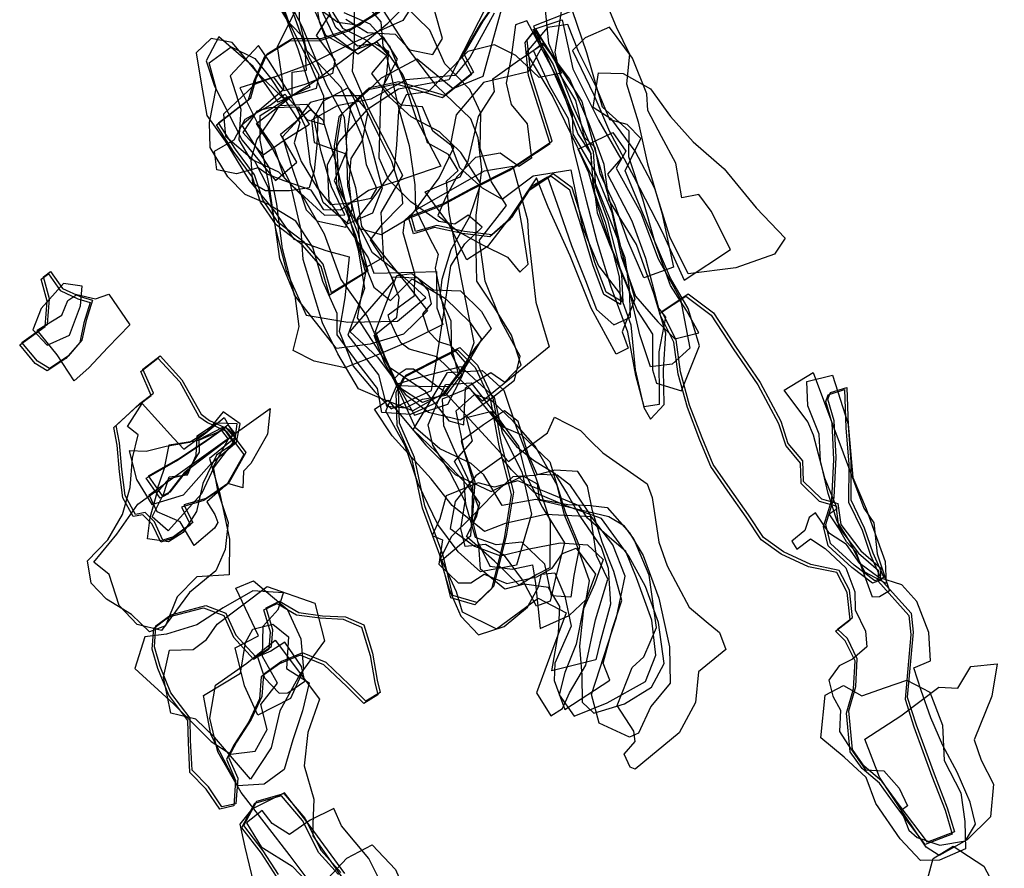
# Model space of a CAD drawing. Extents: x 3665 to 5338, y -8820 to -7415.
# Drawn here: x 4577 to 5013, y -8291 to -7915 of the extents above; entities that cross this region are included whole.
import ezdxf

# ---------------------------------------------------------------- set-up
doc = ezdxf.new("R2010")
doc.units = 0

msp = doc.modelspace()

# ---------------------------------------------------------------- linework, layer by layer
at = {"layer": 'E50LXLIFT', "color": 13}
for points in [[(4727.188, -8007.242, 303), (4736.793, -8009.875, 303), (4749.492, -8002.345, 303), (4762.505, -7984.737, 303), (4768.929, -7971.236, 303), (4759.69, -7964.066, 303), (4755.085, -7953.252, 303), (4745.644, -7952.467, 303), (4737.714, -7944.11, 303), (4744.04, -7932.103, 303), (4737.774, -7922.298, 303), (4726.376, -7929.96, 303), (4715.928, -7922.044, 303), (4709.563, -7908.702, 303), (4704.135, -7892.042, 303), (4694.819, -7885.804, 303), (4684.509, -7875.708, 303), (4679.568, -7880.564, 303), (4689.781, -7894.671, 303), (4701.64, -7917.514, 303), (4712.719, -7943.887, 303), (4720.312, -7957.853, 303), (4721.495, -7972.62, 303), (4715.898, -7986.056, 303)], [(4721.106, -8006.647, 281), (4723.877, -7998.791, 281), (4722.591, -7986.825, 281), (4723.478, -7976.215, 281), (4728.535, -7968.223, 281), (4730.832, -7956.266, 281), (4727.438, -7948.426, 281), (4716.373, -7948.41, 281), (4705.345, -7951.292, 281), (4698.296, -7960.725, 281), (4693.033, -7966.483, 281), (4696.809, -7978.597, 281), (4700.677, -7990.538, 281), (4703.554, -7998.86, 281), (4708.227, -8003.824, 281)], [(4675.462, -7964.655, 303), (4684.489, -7974.497, 303), (4693.274, -7968.33, 303), (4704.952, -7960.898, 303), (4700.288, -7953.408, 303), (4687.286, -7953.724, 303), (4681.718, -7955.216, 303)], [(4691.792, -7952.651, 239), (4703.706, -7952.131, 239), (4708.76, -7958.023, 239), (4708.22, -7970.274, 239), (4707.058, -7981.673, 239), (4704.808, -7989.187, 239), (4696.172, -7990.474, 239), (4685.479, -7990.43, 239), (4679.949, -7987.17, 239), (4679.094, -7976.587, 239), (4681.66, -7967.864, 239), (4688.176, -7958.439, 239)], [(4740.257, -8047.194, 228.121), (4739.932, -8045.406, 228.119), (4751.558, -8036.898, 228.114), (4751.758, -8027.262, 228.102), (4746.589, -8009.131, 228.077), (4747.21, -8003.487, 228.07), (4752.445, -7998.737, 228.067), (4782.601, -7981.652, 228.062), (4795.091, -7979.625, 228.066), (4801.582, -8003.404, 228.099), (4802.095, -8011.544, 228.109), (4805.375, -8039.897, 228.146), (4811.197, -8059.659, 228.173), (4781.664, -8083.766, 228.188), (4761.481, -8064.026, 228.153), (4749.214, -8060.62, 228.142), (4745.585, -8058.004, 228.137), (4743.413, -8053.964, 228.131)], [(4774.767, -8067.444, 301), (4766.872, -8077.329, 301), (4753.627, -8077.169, 301), (4743.919, -8076.91, 301), (4738.2, -8066.809, 301), (4733.745, -8054.571, 301), (4743.685, -8046.564, 301), (4744.818, -8037.741, 301), (4741.415, -8028.553, 301), (4752.846, -8029.07, 301), (4757.644, -8034.82, 301), (4758.925, -8040.546, 301), (4755.112, -8045.006, 301), (4757.663, -8052.745, 301), (4762.083, -8057.243, 301), (4767.367, -8058.915, 301)], [(4743.751, -8027.985, 310), (4750.304, -8027.141, 310), (4759.91, -8034.397, 310), (4772, -8034.749, 310), (4781.171, -8043.95, 310), (4785.568, -8051.51, 310), (4778.326, -8060.237, 310), (4771.404, -8070.903, 310), (4764.671, -8080.781, 310), (4755.051, -8084.284, 310), (4744.662, -8077.596, 310), (4738.599, -8064.295, 310), (4734.193, -8052.833, 310), (4737.143, -8045.373, 310)]]:
    msp.add_polyline3d(points, close=True, dxfattribs=at)
for points in [[(4697.005, -7909.643, 281), (4704.727, -7931.258, 281), (4709.122, -7939.133, 281), (4707.983, -7945.05, 281), (4693.433, -7949.505, 281), (4682.036, -7938.242, 281), (4670.748, -7924.732, 281), (4661.469, -7922.99, 281), (4654.861, -7929.287, 281), (4657.212, -7943.625, 281), (4659.507, -7957.136, 281), (4667.617, -7968.5, 281), (4678.275, -7985.933, 281), (4689.562, -7999.443, 281), (4698.006, -8011.867, 281), (4712.215, -8016.979, 281), (4722.653, -8019.724, 281), (4720.616, -8037.885, 281), (4718.111, -8052.701, 281), (4724.306, -8068.16, 281), (4734.031, -8079.658, 281), (4741.261, -8087.107, 281), (4759.036, -8079.02, 281), (4762.592, -8057.267, 281), (4767.652, -8023.807, 281), (4773.83, -8013.92, 281), (4781.545, -8006.607, 281), (4775.368, -8001.213, 281), (4769.431, -8005.29, 281), (4762.268, -8004.077, 281), (4749.896, -7995.361, 281), (4739.967, -7985.529, 281), (4735.848, -7975.937, 281), (4736.265, -7960.031, 281), (4736.597, -7948.954, 281), (4739.252, -7938.69, 281), (4740.214, -7928.783, 281), (4733.691, -7925.157, 281), (4726.328, -7926.364, 281), (4716.653, -7918.082, 281), (4707.227, -7896.507, 281)], [(4794.725, -7896.327, 365), (4780.838, -7916.326, 365), (4772.447, -7930.732, 365), (4776.753, -7938.929, 365), (4763.886, -7949.203, 365), (4743.532, -7943.127, 365), (4730.278, -7945.919, 365), (4717.998, -7957.729, 365), (4715.935, -7970.632, 365), (4717.071, -7989.048, 365), (4725.474, -8010.191, 365), (4729.825, -8026.888, 365), (4713.811, -8036.753, 365), (4710.117, -8024.056, 365), (4701.809, -8014.44, 365), (4690.186, -8005.523, 365), (4683.324, -7995.496, 365), (4679.707, -7984.383, 365), (4671.288, -7972.989, 365), (4663.733, -7961.285, 365), (4677.979, -7950.211, 365), (4680.45, -7941.711, 365), (4685.245, -7930.728, 365), (4696.398, -7923.909, 365), (4709.228, -7923.947, 365), (4722.476, -7919.519, 365), (4736.14, -7911.063, 365)], [(4706.275, -7896.889, 260), (4709.24, -7915.462, 260), (4716.496, -7934.373, 260), (4724.995, -7950.075, 260), (4732.41, -7970.835, 260), (4737.154, -7989.301, 260), (4732.955, -8000.366, 260), (4721.967, -8005.177, 260), (4711.09, -7995.595, 260), (4705.488, -7978.635, 260), (4703.364, -7962.392, 260), (4696.456, -7947.813, 260), (4686.809, -7932.628, 260), (4682.399, -7926.043, 260), (4669.837, -7939.55, 260), (4674.65, -7954.251, 260), (4673.718, -7967.827, 260), (4678.624, -7976.123, 260), (4691.31, -7982.079, 260), (4702.052, -7992.962, 260), (4711.493, -8009.5, 260), (4718.86, -8029.749, 260), (4730.52, -8046.183, 260), (4741.672, -8072.167, 260), (4751.56, -8089.905, 260), (4766.384, -8085.111, 260), (4772.619, -8072.656, 260), (4777.98, -8057.677, 260), (4772.22, -8028.925, 260), (4766.918, -8000.055, 260), (4765.688, -7986.213, 260), (4770.868, -7981.526, 260), (4766.603, -7974.397, 260), (4757.271, -7969.14, 260), (4752.917, -7954.32, 260), (4746.439, -7938.988, 260), (4737.595, -7926.38, 260), (4736.796, -7915.498, 260), (4725.198, -7901.968, 260)], [(4711.958, -7905.974, 271), (4719.692, -7918.393, 271), (4730.008, -7923.606, 271), (4739.02, -7930.311, 271), (4741.375, -7940.121, 271), (4744.521, -7953.705, 271), (4749.186, -7970.423, 271), (4751.731, -7987.814, 271), (4751.948, -7998.419, 271), (4758.299, -8011.627, 271), (4762.05, -8018.574, 271), (4760.643, -8024.707, 271), (4764.993, -8046.221, 271), (4767.258, -8057.401, 271), (4770.888, -8071.502, 271), (4761.173, -8084.443, 271), (4749.845, -8089.643, 271), (4737.093, -8088.704, 271), (4735.17, -8078.144, 271), (4726.539, -8067.031, 271), (4717.351, -8054.257, 271), (4717.329, -8044.814, 271), (4710.939, -8030.656, 271), (4706.481, -8015.418, 271), (4698.909, -8003.969, 271), (4686.866, -7996.534, 271), (4676.434, -7992.058, 271), (4668.792, -7984.247, 271), (4660.961, -7971.246, 271), (4660.68, -7960.253, 271), (4663.693, -7945.123, 271), (4660.516, -7933.736, 271), (4670.254, -7926.65, 271), (4680.835, -7931.778, 271), (4687.915, -7940.759, 271), (4700.698, -7960.266, 271), (4698.161, -7969.179, 271), (4701.382, -7977.489, 271), (4708.405, -7989.23, 271), (4714.295, -7996.577, 271), (4721.565, -7995.96, 271), (4732.306, -7993.688, 271), (4734.793, -7989.487, 271), (4730.336, -7979.031, 271), (4728.406, -7966.52, 271), (4723.265, -7954.823, 271), (4719.067, -7944.723, 271), (4711.205, -7936.311, 271), (4703.9, -7928.364, 271), (4700.612, -7914.884, 271), (4700.323, -7899.547, 271)], [(4808.976, -7906.027, 323), (4811.004, -7924.963, 323), (4816.724, -7938.262, 323), (4806.815, -7940.306, 323), (4796.428, -7930.424, 323), (4786.98, -7925.829, 323), (4775.237, -7928.78, 323), (4764.988, -7939.11, 323), (4757.558, -7946.615, 323), (4747.833, -7947.872, 323), (4744.455, -7955.125, 323), (4743.532, -7970.031, 323), (4742.587, -7980.608, 323), (4734.038, -7992.518, 323), (4726.121, -8002.769, 323), (4727.863, -8019.09, 323), (4733.47, -8033.125, 323), (4740.887, -8039.099, 323), (4750.32, -8029.583, 323), (4751.159, -8029.838, 323), (4765.278, -8038.29, 323), (4776.079, -8048.737, 323), (4781.252, -8056.246, 323), (4774.333, -8068.156, 323), (4773.881, -8067.836, 323), (4764.361, -8080.348, 323), (4750.829, -8087.976, 323), (4737.043, -8082.648, 323), (4726.68, -8078.288, 323), (4717.602, -8062.777, 323), (4710.836, -8048.94, 323), (4705.899, -8033.003, 323), (4702.18, -8020.954, 323), (4701.383, -8007.851, 323), (4696.487, -7986.779, 323), (4688.596, -7971.702, 323), (4681.536, -7960.578, 323), (4697.398, -7948.419, 323), (4697.343, -7937.814, 323), (4703.732, -7937.045, 323), (4702.841, -7922.925, 323), (4695.944, -7916.027, 323), (4691.142, -7902.055, 323)], [(4720.211, -7911.399, 312), (4731.804, -7916.455, 312), (4740.457, -7926.14, 312), (4746.95, -7942.277, 312), (4752.486, -7958.892, 312), (4763.283, -7979.617, 312), (4744.264, -7986.028, 312), (4731.114, -7990.354, 312), (4718.722, -7999.016, 312), (4711.375, -7998.916, 312), (4705.712, -7990.211, 312), (4693.84, -7986.118, 312), (4686.277, -7983.026, 312), (4682.242, -7980.307, 312), (4672.636, -7982.931, 312), (4663.979, -7981.175, 312), (4662.969, -7972.896, 312), (4671.628, -7967.918, 312), (4676.557, -7958.697, 312), (4687.557, -7952.456, 312), (4694.123, -7947.585, 312), (4704.137, -7958.997, 312), (4711.54, -7961.12, 312), (4711.336, -7948.564, 312), (4705.119, -7933.855, 312), (4696.869, -7917.689, 312), (4689.576, -7905.389, 312)], [(4753.608, -7903.56, 355), (4746.436, -7915.021, 355), (4724.899, -7924.629, 355), (4704.718, -7934.418, 355), (4680.975, -7943.168, 355), (4666.963, -7956.539, 355), (4667.81, -7966.184, 355), (4680.696, -7977.246, 355), (4686.5, -7988.743, 355), (4689.926, -8007.261, 355), (4694.671, -8025.766, 355), (4703.507, -8045.57, 355), (4722.033, -8048.667, 355), (4744.026, -8048.338, 355), (4756.587, -8037.847, 355), (4747.045, -8028.986, 355), (4732.893, -8018.006, 355), (4725.475, -8003.095, 355), (4721.942, -7988.201, 355), (4721.432, -7967.563, 355), (4723.338, -7953.268, 355), (4736.914, -7940.341, 355), (4752.766, -7931.982, 355), (4768.643, -7945.073, 355), (4782.042, -7939.585, 355), (4786.717, -7922.398, 355), (4792.122, -7902.549, 355)], [(4783.153, -7909.208, 345), (4766.73, -7941.327, 345), (4744.463, -7945.389, 345), (4730.272, -7954.726, 345), (4718.311, -7968.536, 345), (4712.814, -7978.967, 345), (4713.567, -7994.717, 345), (4725.019, -8011.167, 345), (4730.97, -8020.21, 345), (4733.558, -8026.935, 345), (4751.766, -8026.545, 345), (4761.293, -8026.255, 345), (4761.499, -8042.301, 345), (4764.171, -8049.73, 345), (4749.11, -8057.305, 345), (4735.587, -8062.971, 345), (4720.639, -8068.93, 345), (4707.068, -8065.985, 345), (4697.775, -8061.285, 345), (4700.426, -8050.559, 345), (4698.714, -8037.054, 345), (4691.849, -8020.591, 345), (4689.945, -8006.681, 345), (4687.356, -7988.901, 345), (4683.147, -7968.056, 345), (4683.127, -7957.125, 345), (4706.605, -7942.314, 345), (4722.406, -7930.577, 345), (4739.678, -7916.106, 345), (4750.466, -7905.137, 345)], [(4704.3, -7906.125, 337), (4717.632, -7915.654, 337), (4727.22, -7917.045, 337), (4740.694, -7906.601, 337)], [(4693.146, -7910.262, 293), (4699.836, -7927.594, 293), (4705.213, -7944.478, 293), (4691.077, -7951.209, 293), (4680.09, -7935.304, 293), (4664.779, -7922.265, 293), (4659.293, -7932.87, 293), (4662.954, -7944.033, 293), (4675.235, -7968.046, 293), (4690.001, -7985.963, 293), (4699.457, -7977.776, 293), (4692.222, -7965.323, 293), (4705.423, -7954.369, 293), (4710.94, -7959.028, 293), (4716.758, -7977.988, 293), (4721.783, -7999.718, 293), (4726.527, -8016.632, 293), (4729.407, -8033.832, 293), (4722.039, -8054.453, 293), (4735.525, -8072.116, 293), (4739.167, -8085.914, 293), (4747.716, -8086.695, 293), (4755.138, -8082.849, 293), (4765.515, -8081.08, 293), (4772.518, -8072.084, 293), (4768.156, -8063.076, 293), (4767.736, -8048.318, 293), (4762.948, -8037.552, 293), (4763.812, -8029.706, 293), (4767.736, -8016.543, 293), (4775.92, -8002.198, 293), (4780.962, -7987.444, 293), (4772.121, -7973.556, 293), (4762.579, -7964.336, 293), (4750.015, -7957.676, 293), (4740.47, -7948.895, 293), (4732.623, -7938.422, 293), (4739.657, -7930.059, 293), (4735.077, -7924.598, 293), (4724.193, -7928.49, 293), (4712.299, -7921.554, 293), (4706.525, -7908.566, 293)], [(4713.84, -7912.373, 249), (4708.043, -7921.698, 249), (4716.173, -7932.538, 249), (4715.167, -7938.427, 249), (4702.993, -7943.276, 249), (4693.577, -7946.083, 249), (4689.181, -7940.142, 249), (4674.21, -7944.761, 249), (4682.775, -7961.957, 249), (4689.487, -7971.768, 249), (4693.785, -7984.677, 249), (4697.528, -7988.257, 249), (4711.628, -8001.247, 249), (4720.71, -8001.095, 249), (4714.701, -7988.685, 249), (4710.226, -7973.169, 249), (4706.926, -7958.207, 249), (4711.269, -7950.615, 249), (4721.954, -7944.789, 249), (4730.109, -7954.626, 249), (4735.11, -7964.936, 249), (4741.313, -7977.312, 249), (4745.987, -7991.914, 249), (4746.276, -7996.298, 249), (4736.799, -8005.828, 249), (4731.883, -8012.201, 249), (4737.268, -8020.367, 249), (4730.203, -8024.28, 249), (4726.151, -8046.762, 249), (4740.194, -8068.552, 249), (4755.929, -8079.019, 249), (4766.701, -8092.393, 249), (4773.482, -8094.162, 249), (4774.169, -8077.782, 249), (4785.318, -8070.956, 249), (4791.519, -8075.343, 249), (4798.748, -8067.805, 249), (4794.505, -8054.526, 249), (4787.121, -8042.476, 249), (4779.156, -8030.528, 249), (4778.857, -8016.958, 249), (4778.923, -8001.366, 249), (4781.395, -7981.039, 249), (4779.779, -7967.02, 249), (4776.455, -7958.534, 249), (4761.099, -7943.846, 249), (4748.692, -7927.522, 249), (4737.82, -7910.61, 249)], [(4786.927, -7911.652, 337), (4776.124, -7931.447, 337), (4769.4, -7939.374, 337), (4747.903, -7941.318, 337), (4732.209, -7949.902, 337), (4717.214, -7952.874, 337), (4705.912, -7959.134, 337), (4707.045, -7969.06, 337), (4720.798, -7973.939, 337), (4725.404, -7988.941, 337), (4728.059, -8006.338, 337), (4736.328, -8017.266, 337), (4748.263, -8032.044, 337), (4757.365, -8043.67, 337), (4746.739, -8053.999, 337), (4731.828, -8058.431, 337), (4716.937, -8060.35, 337), (4698.404, -8036.795, 337), (4693.038, -8016.265, 337), (4690.577, -7996.447, 337), (4687.34, -7980.341, 337), (4675.012, -7961.288, 337), (4693.627, -7945.37, 337), (4690.837, -7926.443, 337), (4699.366, -7909.495, 337)], [(4724.755, -7909.491, 239), (4724.787, -7924.916, 239), (4723.891, -7937.427, 239), (4731.015, -7953.777, 239), (4746.166, -7983.537, 239), (4736.702, -8000.114, 239), (4737.83, -8021.376, 239), (4742.311, -8030.514, 239), (4722.953, -8052.775, 239), (4735.122, -8064.254, 239), (4747.347, -8080.588, 239), (4757.736, -8088.577, 239), (4771.865, -8091.992, 239), (4784.988, -8082.976, 239), (4795.907, -8074.37, 239), (4798.323, -8063.798, 239), (4790.146, -8048.54, 239), (4782.853, -8030.463, 239), (4780.414, -8012.331, 239), (4792.272, -7996.948, 239), (4785.663, -7986.532, 239), (4780.628, -7971.705, 239), (4780.952, -7956.021, 239), (4776.121, -7945.506, 239), (4765.006, -7934.13, 239), (4758.284, -7919.227, 239), (4746.483, -7907.806, 239)], [(4721.08, -7914.456, 323), (4730.654, -7920.262, 323), (4742.951, -7921.033, 323), (4749.533, -7927.944, 323), (4759.623, -7930.004, 323), (4763.981, -7922.903, 323), (4760.559, -7910.962, 323)]]:
    msp.add_polyline3d(points, dxfattribs=at)
at = {"layer": 'E50LXLIFT', "color": 1}
for points in [[(4795.725, -7895.327, 375), (4781.838, -7915.326, 375), (4773.447, -7929.732, 375), (4777.753, -7937.929, 375), (4764.886, -7948.203, 375), (4744.532, -7942.127, 375), (4731.278, -7944.919, 375), (4718.998, -7956.729, 375), (4716.935, -7969.632, 375), (4718.071, -7988.048, 375), (4726.474, -8009.191, 375), (4730.825, -8025.888, 375), (4714.811, -8035.753, 375), (4711.117, -8023.056, 375), (4702.809, -8013.44, 375), (4691.186, -8004.523, 375), (4684.324, -7994.496, 375), (4680.707, -7983.383, 375), (4672.288, -7971.989, 375), (4664.733, -7960.285, 375), (4678.979, -7949.211, 375), (4681.45, -7940.711, 375), (4686.245, -7929.728, 375), (4697.398, -7922.909, 375), (4710.228, -7922.947, 375), (4723.476, -7918.519, 375), (4737.14, -7910.063, 375)], [(4691.296, -8293.511, 356), (4684.544, -8283.093, 356), (4675.896, -8271.893, 356), (4681.641, -8261.059, 356), (4693.572, -8257.67, 356), (4702.888, -8268.592, 356), (4710.185, -8282.983, 356), (4718.874, -8292.619, 356)]]:
    msp.add_polyline3d(points, dxfattribs=at)
at = {"layer": 'E50LXLIFT', "color": 27}
for points in [[(4833.07, -7898.796, 279), (4840.889, -7917.849, 279), (4846.88, -7929.879, 279), (4845.529, -7942.993, 279), (4850.732, -7959.928, 279), (4854.854, -7978.512, 279), (4861.116, -8000.207, 279), (4866.353, -8024.378, 279), (4853.202, -8029.121, 279), (4846.164, -8012.646, 279), (4840.447, -7996.95, 279), (4833.893, -7982.943, 279), (4831.548, -7971.31, 279), (4826.847, -7966.908, 279), (4823.004, -7950.506, 279), (4816.056, -7938.951, 279), (4813.874, -7929.043, 279), (4816.875, -7909.967, 279)], [(4720.691, -8293.189, 323), (4705.312, -8272.19, 323), (4693.93, -8257.389, 323), (4679.457, -8264.621, 323), (4674.157, -8271.327, 323), (4676.407, -8281.519, 323), (4680.222, -8297.408, 323)], [(4717.874, -8293.619, 346), (4709.185, -8283.983, 346), (4701.888, -8269.592, 346), (4692.572, -8258.67, 346), (4680.641, -8262.059, 346), (4674.896, -8272.893, 346), (4683.544, -8284.093, 346), (4690.296, -8294.511, 346)], [(4742.441, -8308.571, 250), (4731.339, -8286.466, 250), (4719.148, -8272.062, 250), (4715.785, -8264.262, 250), (4705.263, -8269.42, 250), (4696.194, -8275.802, 250), (4688.481, -8271.001, 250), (4684.067, -8265.183, 250), (4677.08, -8270.681, 250), (4683.611, -8281.282, 250), (4697.37, -8289.818, 250), (4707.962, -8301.027, 250)]]:
    msp.add_polyline3d(points, dxfattribs=at)
for points in [[(4877.624, -8053.396, 289), (4872.126, -8043.59, 289), (4864.934, -8032.525, 289), (4858.167, -8013.611, 289), (4852.668, -7994.196, 289), (4846.515, -7975.375, 289), (4846.649, -7964.028, 289), (4834.817, -7953.333, 289), (4827.928, -7929.377, 289), (4821.563, -7910.712, 289), (4804.335, -7917.544, 289), (4812.008, -7935.024, 289), (4821.425, -7956.785, 289), (4821.696, -7965.429, 289), (4831.814, -7982.523, 289), (4839.03, -8000.123, 289), (4843.192, -8019.651, 289), (4849.548, -8037.121, 289), (4859.32, -8048.574, 289), (4866.977, -8056.13, 289)], [(4801.295, -7915.123, 357), (4796.353, -7916.91, 357), (4794.447, -7931.205, 357), (4792.164, -7942.69, 357), (4794.398, -7952.27, 357), (4801.476, -7960.801, 357), (4803.341, -7975.975, 357), (4797.767, -7979.685, 357), (4789.518, -7973.819, 357), (4778.6, -7975.75, 357), (4770.38, -7984.249, 357), (4765.316, -7993.545, 357), (4761.943, -8001.436, 357), (4771.137, -8008.682, 357), (4781.722, -8014.42, 357), (4792.711, -8019.961, 357), (4798.223, -8026.591, 357), (4801.969, -8022.952, 357), (4799.726, -8008.731, 357), (4797.701, -7997.11, 357), (4803.703, -7988.315, 357), (4810.452, -7984.261, 357), (4814.785, -7996.44, 357), (4821.181, -8014.789, 357), (4827.339, -8030.222, 357), (4832.277, -8043.047, 357), (4839.884, -8049.956, 357), (4847.254, -8046.423, 357), (4846.871, -8033.767, 357), (4844.863, -8020.142, 357), (4839.494, -8006.319, 357), (4830.584, -7984.248, 357), (4829.713, -7973.847, 357), (4823.863, -7965.04, 357), (4815.935, -7942.661, 357)], [(4816.975, -7914.725, 321), (4821.724, -7936.339, 321), (4833.069, -7959.097, 321), (4843.023, -7976.248, 321), (4837.143, -7983.052, 321), (4847.914, -8003.841, 321), (4853.896, -8020.316, 321), (4859.621, -8042.52, 321), (4862.765, -8046.517, 321), (4859.839, -8061.804, 321), (4859.975, -8085.276, 321), (4853.374, -8086.2, 321), (4849.623, -8072.327, 321), (4846.125, -8053.164, 321), (4838.609, -8032.815, 321), (4832.455, -8012.99, 321), (4827.736, -7994.83, 321), (4822.159, -7972.084, 321), (4819.736, -7958.542, 321), (4811.557, -7944.111, 321), (4804.34, -7928.323, 321), (4808.922, -7924.642, 321), (4804.096, -7918.942, 321)], [(4869.924, -8079.12, 299), (4877.817, -8059.172, 299), (4872.881, -8042.586, 299), (4865.022, -8029.146, 299), (4854.89, -8005.682, 299), (4844.922, -7981.55, 299), (4851.844, -7967.243, 299), (4845.853, -7961.063, 299), (4838.18, -7958.97, 299), (4831.999, -7944.398, 299), (4824.225, -7928.707, 299), (4819.539, -7916.749, 299), (4810.418, -7918.024, 299), (4801.019, -7929.13, 299), (4812.847, -7948.824, 299), (4823.464, -7970.726, 299), (4830.528, -7984.865, 299), (4832.499, -8000.252, 299), (4838.083, -8014.609, 299), (4850.236, -8043.47, 299), (4856.954, -8054.035, 299), (4856.97, -8069.884, 299), (4858.724, -8075.807, 299)], [(4891.558, -8016.515, 267), (4882.977, -7999.495, 267), (4877.597, -7992.103, 267), (4869.997, -7993.611, 267), (4867.388, -7978.224, 267), (4860.947, -7966.386, 267), (4854.959, -7954.871, 267), (4854.555, -7947.446, 267), (4848.172, -7931.653, 267), (4837.995, -7917.967, 267), (4827.132, -7922.611, 267), (4821.511, -7928.333, 267), (4831.005, -7947.951, 267), (4837.893, -7964.138, 267), (4848.822, -7984.234, 267), (4861.342, -8008.608, 267), (4871.108, -8030.094, 267)], [(4751.05, -8009.564, 366), (4749.075, -8002.598, 366), (4763.634, -7996.982, 366), (4776.23, -7990.19, 366), (4793.522, -7981.461, 366), (4811.61, -7969.517, 366), (4802.039, -7939.39, 366), (4800.524, -7924.755, 366), (4804.254, -7920.03, 366), (4813.039, -7934.435, 366), (4821.045, -7954.449, 366), (4829.688, -7973.992, 366), (4830.719, -7989.751, 366), (4836.019, -8004.325, 366), (4842.252, -8028.603, 366), (4842.869, -8040.838, 366), (4835.473, -8036.457, 366), (4830.534, -8023.257, 366), (4825.447, -8006.01, 366), (4820.404, -7990.152, 366), (4811.965, -7983.915, 366), (4801.32, -7991.126, 366), (4793.578, -8003.302, 366), (4784.882, -8010.93, 366), (4772.644, -8009.471, 366), (4760.396, -8006.814, 366)], [(4808.967, -7924.951, 346), (4825.735, -7950.916, 346), (4830.883, -7970.078, 346), (4838.094, -7995.26, 346), (4843.851, -8019.661, 346), (4849.229, -8038.543, 346), (4843.573, -8053.033, 346), (4846.211, -8060.269, 346), (4840.926, -8062.88, 346), (4829.861, -8042.531, 346), (4820.479, -8019.289, 346), (4810.72, -7997.751, 346), (4805.543, -7984.74, 346), (4794.182, -8001.716, 346), (4783.909, -8015.148, 346), (4774.673, -8021.133, 346), (4766.576, -8004.927, 346), (4756.202, -7990.961, 346), (4771.75, -7984.337, 346), (4775.298, -7977.324, 346), (4779.976, -7957.54, 346), (4787.004, -7946.518, 346), (4786.205, -7940.873, 346), (4797.154, -7933.068, 346)], [(4782.107, -7942.516, 331), (4769.982, -7956.758, 331), (4767.576, -7969.581, 331), (4771.493, -7980.198, 331), (4781.583, -7989.151, 331), (4790.396, -7994.255, 331), (4804.114, -7983.85, 331), (4820.878, -7981.22, 331), (4825.959, -8006.735, 331), (4833.135, -8023.778, 331), (4842.423, -8035.811, 331), (4847.43, -8049.87, 331), (4849.29, -8069.908, 331), (4853.205, -8086.498, 331), (4856.148, -8091.742, 331), (4862.2, -8085.28, 331), (4861.94, -8069.834, 331), (4862.991, -8053.652, 331), (4857.617, -8035.951, 331), (4849.914, -8014.297, 331), (4837.651, -7994.437, 331), (4835.602, -7978.771, 331), (4829.021, -7960.753, 331), (4820.393, -7940.965, 331), (4808.768, -7925.419, 331), (4801.978, -7937.737, 331)], [(4833.02, -7938.181, 259), (4843.998, -7938.403, 259), (4856.095, -7945.339, 259), (4864.994, -7957.578, 259), (4875.117, -7968.807, 259), (4888.841, -7980.773, 259), (4902.956, -7998.021, 259), (4915.822, -8011.492, 259), (4911.095, -8018.576, 259), (4894.008, -8024.599, 259), (4872.762, -8027.347, 259), (4864.763, -8010.84, 259), (4858.004, -7989.488, 259), (4849.39, -7972.887, 259), (4839.064, -7958.858, 259), (4830.682, -7953.557, 259)], [(4845.159, -7972.892, 309), (4840.872, -7980.453, 309), (4851.877, -8000.267, 309), (4859.586, -8020.626, 309), (4869.391, -8038.487, 309), (4873.596, -8060.302, 309), (4865.8, -8067.368, 309), (4856.183, -8068.48, 309), (4851.452, -8054.322, 309), (4846.792, -8034.574, 309), (4838.849, -8015.688, 309), (4833.867, -8000.735, 309), (4828.85, -7982.441, 309), (4824.023, -7972.044, 309), (4839.438, -7964.555, 309)], [(4721.634, -8286.329, 240), (4732.762, -8280.399, 240), (4743.056, -8291.394, 240), (4750.472, -8308.294, 240), (4764.563, -8321.963, 240), (4782.957, -8348.707, 240), (4795.344, -8364.815, 240), (4806.366, -8380.393, 240), (4818.789, -8402.675, 240), (4816.427, -8415.71, 240), (4798.749, -8420.863, 240), (4792.536, -8403.523, 240), (4775.239, -8375, 240), (4751.69, -8344.613, 240), (4726.89, -8319.38, 240), (4706.745, -8302.18, 240)]]:
    msp.add_polyline3d(points, close=True, dxfattribs=at)
at = {"layer": 'E50LXLIFT', "color": 1}
for points in [[(4752.05, -8008.564, 376), (4750.075, -8001.598, 376), (4764.634, -7995.982, 376), (4777.23, -7989.19, 376), (4794.522, -7980.461, 376), (4812.61, -7968.517, 376), (4803.039, -7938.39, 376), (4801.524, -7923.755, 376), (4805.254, -7919.03, 376), (4814.039, -7933.435, 376), (4822.045, -7953.449, 376), (4830.688, -7972.992, 376), (4831.719, -7988.751, 376), (4837.019, -8003.325, 376), (4843.252, -8027.603, 376), (4843.869, -8039.838, 376), (4836.473, -8035.457, 376), (4831.534, -8022.257, 376), (4826.447, -8005.01, 376), (4821.404, -7989.152, 376), (4812.965, -7982.915, 376), (4802.32, -7990.126, 376), (4794.578, -8002.302, 376), (4785.882, -8009.93, 376), (4773.644, -8008.471, 376), (4761.396, -8005.814, 376)], [(4577.584, -8057.728, 298), (4588.849, -8049.624, 298), (4589.791, -8038.336, 298), (4587.103, -8028.638, 298), (4590.282, -8026.29, 298), (4595.568, -8033.74, 298), (4603.324, -8037.292, 298), (4608.793, -8038.93, 298), (4605.987, -8047.991, 298), (4604.167, -8056.76, 298), (4598.092, -8063.76, 298), (4589.726, -8069.286, 298), (4584.497, -8066.051, 298)], [(4978.929, -8279.25, 284), (4966.367, -8262.735, 284), (4958.66, -8252.145, 284), (4950.895, -8245.51, 284), (4945.69, -8238.209, 284), (4943.985, -8221.076, 284), (4947.149, -8210.185, 284), (4947.765, -8197.886, 284), (4943.445, -8188.962, 284), (4939.075, -8184.75, 284), (4945.672, -8179.623, 284), (4944.298, -8167.576, 284), (4939.713, -8158.737, 284), (4927.161, -8156.13, 284), (4915.073, -8150.576, 284), (4906.146, -8144.135, 284), (4899.538, -8134.158, 284), (4891.423, -8122.56, 284), (4883.878, -8111.744, 284), (4879.052, -8100.035, 284), (4873.477, -8085.501, 284), (4869.452, -8070.709, 284), (4867.457, -8056.614, 284), (4861.152, -8043.917, 284), (4872.763, -8036.119, 284), (4884.069, -8044.633, 284), (4893.736, -8059.559, 284), (4904.689, -8075.506, 284), (4913.885, -8092.623, 284), (4917.048, -8102.498, 284), (4923.514, -8110.186, 284), (4923.736, -8119.157, 284), (4931.869, -8127.045, 284), (4939.225, -8129.085, 284), (4940.462, -8138.404, 284), (4949.314, -8150.119, 284), (4958.17, -8157.807, 284), (4957.945, -8162.428, 284), (4971.581, -8177.727, 284), (4972.514, -8186.18, 284), (4969.938, -8214.909, 284), (4973.859, -8227.167, 284), (4981.809, -8248.997, 284), (4987.675, -8264.079, 284), (4990.845, -8274.709, 284)], [(4638.818, -8063.64, 249), (4648.485, -8074.222, 249), (4656.979, -8089.466, 249), (4660.757, -8092.262, 249), (4669.093, -8096.09, 249), (4676.846, -8106.434, 249), (4669.254, -8119.906, 249), (4659.167, -8126.819, 249), (4649.33, -8129.742, 249), (4653.267, -8137.536, 249), (4644.79, -8143.82, 249), (4640.091, -8145.285, 249), (4636.315, -8137.265, 249), (4632.116, -8133.143, 249), (4627.902, -8133.929, 249), (4623.357, -8125.599, 249), (4621.829, -8114.092, 249), (4620.798, -8102.224, 249), (4619.376, -8094.447, 249), (4629.765, -8084.813, 249), (4635.896, -8080.237, 249), (4631.207, -8069.619, 249)], [(4771.641, -8059.951, 370), (4779.399, -8067.785, 370), (4786.194, -8082.457, 370), (4789.923, -8102.459, 370), (4795.419, -8124.109, 370), (4792.235, -8143.639, 370), (4786.621, -8165.949, 370), (4779.215, -8172.954, 370), (4768.607, -8169.851, 370), (4764.281, -8152.151, 370), (4756.13, -8130.165, 370), (4751.496, -8108.644, 370), (4744.828, -8093.55, 370), (4744.387, -8078.887, 370), (4747.707, -8072.276, 370)], [(4943.177, -8077.612, 263), (4943.694, -8094.491, 263), (4944.957, -8110.603, 263), (4944.911, -8127.46, 263), (4950.888, -8139.884, 263), (4954.678, -8150.969, 263), (4959.488, -8161.957, 263), (4955.551, -8163.435, 263), (4946.41, -8156.508, 263), (4935.922, -8146.859, 263), (4933.816, -8138.358, 263), (4937.512, -8126.461, 263), (4938.412, -8108.539, 263), (4937.589, -8092.431, 263), (4934.772, -8082.815, 263), (4935.907, -8079.904, 263)], [(4672.095, -8098.171, 364), (4650.507, -8114.561, 364), (4643.049, -8124.011, 364), (4639.904, -8125.678, 364), (4633.685, -8116.817, 364), (4647.025, -8109.256, 364), (4660.588, -8100.219, 364), (4668.849, -8094.224, 364)], [(4659.042, -8174.384, 325), (4668.006, -8177.762, 325), (4672.388, -8187.396, 325), (4681.235, -8197.049, 325), (4688.13, -8192.483, 325), (4688.74, -8185.091, 325), (4685.767, -8175.303, 325), (4691.703, -8172.41, 325), (4700.22, -8177.416, 325), (4710.816, -8178.851, 325), (4720.935, -8179.329, 325), (4729.105, -8182.959, 325), (4732.966, -8195.468, 325), (4734.953, -8207.49, 325), (4736.291, -8212.926, 325), (4730.024, -8216.711, 325), (4722.583, -8209.296, 325), (4712.366, -8199.551, 325), (4701.903, -8195.305, 325), (4692.664, -8199.183, 325), (4684.643, -8204.892, 325), (4683.907, -8214.655, 325), (4679.189, -8224.917, 325), (4672.682, -8234.957, 325), (4669.184, -8241.511, 325), (4673.237, -8250.841, 325), (4672.44, -8262.168, 325), (4666.228, -8263.634, 325), (4660.217, -8254.747, 325), (4653.021, -8247.371, 325), (4652.322, -8233.981, 325), (4652.16, -8224.326, 325), (4643.638, -8213.026, 325), (4638.832, -8201.311, 325), (4636.317, -8192.603, 325), (4636.975, -8183.331, 325), (4643.611, -8178.409, 325)]]:
    msp.add_polyline3d(points, close=True, dxfattribs=at)
at = {"layer": 'E50LXLIFT', "color": 7}
for points in [[(4576.584, -8058.728, 288), (4587.849, -8050.624, 288), (4588.791, -8039.336, 288), (4586.103, -8029.638, 288), (4589.282, -8027.29, 288), (4594.568, -8034.74, 288), (4602.324, -8038.292, 288), (4607.793, -8039.93, 288), (4604.987, -8048.991, 288), (4603.167, -8057.76, 288), (4597.092, -8064.76, 288), (4588.726, -8070.286, 288), (4583.497, -8067.051, 288)], [(4588.817, -8058.976, 276), (4598.59, -8054.509, 276), (4603.525, -8041.404, 276), (4604.219, -8032.774, 276), (4595.933, -8031.506, 276), (4586.098, -8042.629, 276), (4582.438, -8052.103, 276)], [(4593.176, -8063.196, 266), (4584.26, -8052.29, 266), (4595.187, -8045.642, 266), (4597.99, -8039.036, 266), (4601.931, -8036.385, 266), (4610.114, -8038.367, 266), (4616.104, -8036.29, 266), (4625.422, -8049.84, 266), (4615.588, -8059.932, 266), (4607.177, -8068.989, 266), (4600.677, -8074.698, 266)], [(4955.102, -8137.713, 228.345), (4956.633, -8151.408, 228.363), (4962.041, -8167.744, 228.386), (4957.692, -8170.512, 228.387), (4954.55, -8170.578, 228.386), (4947.306, -8150.612, 228.357), (4942.992, -8146.047, 228.349), (4939.456, -8139.93, 228.34), (4935.308, -8133.678, 228.33), (4938.902, -8131.284, 228.329), (4933.428, -8117.826, 228.309), (4928.414, -8098.77, 228.283), (4925.917, -8092.942, 228.274), (4915.395, -8078.86, 228.251), (4928.269, -8071.04, 228.248), (4950.735, -8131.136, 228.335)], [(4936.813, -8072.148, 243), (4943.746, -8093.944, 243), (4945.81, -8117.592, 243), (4951.721, -8131.498, 243), (4960.071, -8154.764, 243), (4960.623, -8164.535, 243), (4951.117, -8159.528, 243), (4944.29, -8145.863, 243), (4938.821, -8136.993, 243), (4934.871, -8124.701, 243), (4931.498, -8110.231, 243), (4930.818, -8098.366, 243), (4925.831, -8085.856, 243), (4925.444, -8074.978, 243)], [(4942.177, -8078.612, 253), (4942.694, -8095.491, 253), (4943.957, -8111.603, 253), (4943.911, -8128.46, 253), (4949.888, -8140.884, 253), (4953.678, -8151.969, 253), (4958.488, -8162.957, 253), (4954.551, -8164.435, 253), (4945.41, -8157.508, 253), (4934.922, -8147.859, 253), (4932.816, -8139.358, 253), (4936.512, -8127.461, 253), (4937.412, -8109.539, 253), (4936.589, -8093.431, 253), (4933.772, -8083.815, 253), (4934.907, -8080.904, 253)]]:
    msp.add_polyline3d(points, close=True, dxfattribs=at)
at = {"layer": 'E50LXLIFT', "color": 3}
for points in [[(4977.929, -8280.25, 274), (4965.367, -8263.735, 274), (4957.66, -8253.145, 274), (4949.895, -8246.51, 274), (4944.69, -8239.209, 274), (4942.985, -8222.076, 274), (4946.149, -8211.185, 274), (4946.765, -8198.886, 274), (4942.445, -8189.962, 274), (4938.075, -8185.75, 274), (4944.672, -8180.623, 274), (4943.298, -8168.576, 274), (4938.713, -8159.737, 274), (4926.161, -8157.13, 274), (4914.073, -8151.576, 274), (4905.146, -8145.135, 274), (4898.538, -8135.158, 274), (4890.423, -8123.56, 274), (4882.878, -8112.744, 274), (4878.052, -8101.035, 274), (4872.477, -8086.501, 274), (4868.452, -8071.709, 274), (4866.457, -8057.614, 274), (4860.152, -8044.917, 274), (4871.763, -8037.119, 274), (4883.069, -8045.633, 274), (4892.736, -8060.559, 274), (4903.689, -8076.506, 274), (4912.885, -8093.623, 274), (4916.048, -8103.498, 274), (4922.514, -8111.186, 274), (4922.736, -8120.157, 274), (4930.869, -8128.045, 274), (4938.225, -8130.085, 274), (4939.462, -8139.404, 274), (4948.314, -8151.119, 274), (4957.17, -8158.807, 274), (4956.945, -8163.428, 274), (4970.581, -8178.727, 274), (4971.514, -8187.18, 274), (4968.938, -8215.909, 274), (4972.859, -8228.167, 274), (4980.809, -8249.997, 274), (4986.675, -8265.079, 274), (4989.845, -8275.709, 274)], [(4951.416, -8247.145, 260), (4959.471, -8247.551, 260), (4966.405, -8255.338, 260), (4970.013, -8263.06, 260), (4967.231, -8265.217, 260), (4970.619, -8273.975, 260), (4974.356, -8277.123, 260), (4984.285, -8280.521, 260), (4995.775, -8278.618, 260), (5000.17, -8271.232, 260), (4997.864, -8261.568, 260), (4992.089, -8248.231, 260), (4985.702, -8236.437, 260), (4980.411, -8224.054, 260), (4976.137, -8212.015, 260), (4972.832, -8201.885, 260), (4980.162, -8198.784, 260), (4979.483, -8186.284, 260), (4974.203, -8172.582, 260), (4967.531, -8165.149, 260), (4957.266, -8161.89, 260), (4948.964, -8155.657, 260), (4943.004, -8147.263, 260), (4935.446, -8142.338, 260), (4929.281, -8133.221, 260), (4926.395, -8135.236, 260), (4924.566, -8141.062, 260), (4918.804, -8145.849, 260), (4920.972, -8149.388, 260), (4927.031, -8144.709, 260), (4933.538, -8149.096, 260), (4942.752, -8157.607, 260), (4946.669, -8168.27, 260), (4946.773, -8176.278, 260), (4951.387, -8185.663, 260), (4951.957, -8192.671, 260), (4945.591, -8198.122, 260), (4939.741, -8201.008, 260), (4935.108, -8207.477, 260), (4936.927, -8214.549, 260), (4940.391, -8220.739, 260), (4939.902, -8230.166, 260), (4943.545, -8236.006, 260)], [(4967.079, -8223.177, 239), (4983.91, -8210.589, 239), (4992.296, -8210.899, 239), (4998.126, -8201.43, 239), (5009.717, -8200.167, 239), (5007.407, -8214.469, 239), (4999.503, -8233.935, 239), (5002.703, -8242.809, 239), (5008.2, -8253.491, 239), (5006.802, -8268, 239), (4996.46, -8278.145, 239), (4984.033, -8285.13, 239), (4978.315, -8281.462, 239), (4968.561, -8267.027, 239), (4957.642, -8250.395, 239), (4951.106, -8233.507, 239)], [(4931.583, -8232.979, 249), (4933.536, -8214.021, 249), (4941.711, -8209.833, 249), (4949.847, -8214.32, 249), (4960.342, -8210.605, 249), (4969.69, -8207.41, 249), (4979.898, -8212.773, 249), (4985.523, -8227.328, 249), (4986.266, -8242.977, 249), (4993.688, -8257.298, 249), (4995.488, -8270.086, 249), (4995.691, -8282.194, 249), (4984.237, -8287.276, 249), (4975.737, -8287.327, 249), (4966.718, -8277.801, 249), (4956.05, -8262.052, 249), (4951.672, -8250.514, 249), (4941.998, -8241.582, 249)]]:
    msp.add_polyline3d(points, close=True, dxfattribs=at)
at = {"layer": 'E50LXLIFT', "color": 6}
for points in [[(4770.641, -8060.951, 360), (4778.399, -8068.785, 360), (4785.194, -8083.457, 360), (4788.923, -8103.459, 360), (4794.419, -8125.109, 360), (4791.235, -8144.639, 360), (4785.621, -8166.949, 360), (4778.215, -8173.954, 360), (4767.607, -8170.851, 360), (4763.281, -8153.151, 360), (4755.13, -8131.165, 360), (4750.496, -8109.644, 360), (4743.828, -8094.55, 360), (4743.387, -8079.887, 360), (4746.707, -8073.276, 360)], [(4772.099, -8068.36, 348), (4786.921, -8081.979, 348), (4790.362, -8097.811, 348), (4799.174, -8115.127, 348), (4803.375, -8133.898, 348), (4796.715, -8156.468, 348), (4780.78, -8159.329, 348), (4770.839, -8150.513, 348), (4761.95, -8138.399, 348), (4753.124, -8120.327, 348), (4747.385, -8103.464, 348), (4738.845, -8088.135, 348), (4743.962, -8076.015, 348), (4752.832, -8073.367, 348)], [(4835.02, -8106.659, 228.244), (4854.663, -8120.451, 228.271), (4856.899, -8126.378, 228.28), (4859.896, -8146.175, 228.306), (4863.553, -8156.757, 228.321), (4873.342, -8175.093, 228.349), (4880.806, -8181.411, 228.361), (4886.723, -8186.26, 228.37), (4889.488, -8193.807, 228.38), (4877.411, -8203.712, 228.386), (4876.005, -8217.305, 228.403), (4868.849, -8230.706, 228.415), (4849.378, -8246.904, 228.425), (4847.092, -8245.925, 228.423), (4844.515, -8240.278, 228.415), (4849.339, -8234.61, 228.41), (4848.719, -8230.097, 228.404), (4841.385, -8218.65, 228.386), (4848.071, -8201.753, 228.369), (4853.238, -8197.059, 228.366), (4858.73, -8183.995, 228.352), (4855.567, -8160.796, 228.322), (4848.812, -8144.766, 228.298), (4844.595, -8139.208, 228.289), (4837.612, -8135.006, 228.281), (4805.322, -8127.363, 228.254), (4790.454, -8129.97, 228.25), (4782.268, -8116.369, 228.229), (4776.612, -8111.421, 228.22), (4762.708, -8104.905, 228.204), (4752.036, -8095.511, 228.187), (4742.362, -8074.114, 228.155), (4744.7, -8071.398, 228.153), (4747.846, -8069.388, 228.152), (4751.099, -8069.459, 228.154), (4764.267, -8078.975, 228.173), (4793.139, -8110.421, 228.227), (4810.435, -8097.833, 228.22), (4813.631, -8090.875, 228.213), (4825.155, -8096.717, 228.227), (4829.414, -8101.214, 228.234)], [(4797.861, -8165.268, 337), (4787.023, -8154.687, 337), (4774.537, -8143.784, 337), (4779.241, -8134.719, 337), (4780.47, -8128.94, 337), (4774.848, -8120.757, 337), (4761.343, -8106.359, 337), (4751.021, -8096.489, 337), (4761.08, -8079.406, 337), (4766.126, -8070.962, 337), (4781.527, -8070.191, 337), (4791.094, -8078.873, 337), (4796.746, -8095.612, 337), (4805.392, -8117.666, 337), (4811.688, -8137.086, 337), (4811.521, -8157.62, 337), (4805.715, -8160.537, 337)], [(4811.656, -8172.368, 327), (4805.671, -8174.578, 327), (4799.389, -8162.885, 327), (4791.396, -8152.119, 327), (4782.984, -8147.308, 327), (4773.947, -8148.169, 327), (4772.04, -8140.225, 327), (4774.017, -8128.24, 327), (4767.156, -8115.016, 327), (4759.63, -8103.256, 327), (4757.647, -8094.171, 327), (4761.809, -8084.28, 327), (4765.353, -8076.362, 327), (4776.632, -8075.597, 327), (4785.529, -8087.004, 327), (4797.698, -8103.62, 327), (4800.846, -8116.521, 327), (4808.219, -8130.891, 327), (4817.962, -8146.567, 327), (4814.363, -8160.935, 327)], [(4812.342, -8203.286, 294), (4815.432, -8186.48, 294), (4815.938, -8174.75, 294), (4810.974, -8166.406, 294), (4800.147, -8164.905, 294), (4791.595, -8167.075, 294), (4780.803, -8158.232, 294), (4780.019, -8147.564, 294), (4777.58, -8137.464, 294), (4779.983, -8130.666, 294), (4775.226, -8118.019, 294), (4769.327, -8105.453, 294), (4764.539, -8094.686, 294), (4763.958, -8082.667, 294), (4775.796, -8077.851, 294), (4785.356, -8089.461, 294), (4796.758, -8103.859, 294), (4804.32, -8109.956, 294), (4813.571, -8115.678, 294), (4819.179, -8124.747, 294), (4825.146, -8135.189, 294), (4834.273, -8148.429, 294), (4837.384, -8157.814, 294), (4838.394, -8173.665, 294), (4833.72, -8190.986, 294), (4831.858, -8198.367, 294)], [(4807.219, -8184.555, 304), (4820.047, -8178.679, 304), (4827.57, -8171.694, 304), (4829.069, -8163.366, 304), (4822.512, -8144.587, 304), (4818.027, -8134.231, 304), (4814.792, -8120.981, 304), (4804.988, -8103.728, 304), (4795.336, -8092.598, 304), (4785.53, -8083.331, 304), (4778.177, -8080.783, 304), (4769.894, -8088.221, 304), (4773.336, -8104.709, 304), (4778.283, -8119.537, 304), (4777.097, -8136.275, 304), (4779.442, -8145.807, 304), (4784.961, -8156.822, 304), (4794.82, -8158.173, 304), (4803.91, -8156.264, 304), (4805.243, -8164.576, 304)], [(4739.818, -8083.244, 243), (4756.564, -8103.247, 243), (4769.576, -8116.18, 243), (4785.492, -8123.841, 243), (4799.502, -8116.79, 243), (4805.873, -8120.308, 243), (4806.745, -8127.18, 243), (4819.463, -8129.556, 243), (4829.588, -8130.013, 243), (4836.945, -8130.854, 243), (4846.884, -8142.109, 243), (4852.866, -8152.112, 243), (4859.759, -8171.133, 243), (4864.489, -8192.709, 243), (4864.811, -8208.684, 243), (4856.312, -8219.118, 243), (4850.8, -8230.967, 243), (4846.819, -8232.67, 243), (4833.432, -8226.539, 243), (4829.969, -8213.721, 243), (4840.998, -8179.578, 243), (4844.927, -8161.376, 243), (4839.512, -8147.37, 243), (4829.992, -8135.049, 243), (4809.569, -8134.044, 243), (4791.696, -8138.033, 243), (4782.519, -8141.564, 243), (4768.293, -8129.951, 243), (4758.89, -8118.089, 243), (4741.601, -8099.134, 243), (4733.763, -8087.328, 243)], [(4763.594, -8154.397, 284), (4769.942, -8168.119, 284), (4772.649, -8177.106, 284), (4787.904, -8184.713, 284), (4806.39, -8171.018, 284), (4818.801, -8177.538, 284), (4811.343, -8197.344, 284), (4805.627, -8212.965, 284), (4811.894, -8223.279, 284), (4817.081, -8219.961, 284), (4820.204, -8213.043, 284), (4827.532, -8200.699, 284), (4831.691, -8180.678, 284), (4837.239, -8162.578, 284), (4832.186, -8152.145, 284), (4829.477, -8134.165, 284), (4820.744, -8121.191, 284), (4814.837, -8116.469, 284), (4805.883, -8116.226, 284), (4801.931, -8107.165, 284), (4797.508, -8092.808, 284), (4791.497, -8087.944, 284), (4782.062, -8094.226, 284), (4772.295, -8101.399, 284), (4777.36, -8119.191, 284), (4776.818, -8136.272, 284), (4776.392, -8143.624, 284)], [(4785.191, -8088.265, 316), (4790.636, -8095.174, 316), (4798.865, -8098.435, 316), (4811.592, -8110.593, 316), (4818.374, -8132.819, 316), (4824.687, -8148.109, 316), (4822.196, -8160.992, 316), (4820.846, -8170.657, 316), (4812.258, -8170.045, 316), (4809.265, -8156.038, 316), (4799.048, -8146.293, 316), (4787.674, -8147.377, 316), (4778.547, -8144.224, 316), (4774.301, -8129.388, 316), (4773.482, -8117.93, 316), (4769.311, -8110.532, 316), (4777.316, -8101.36, 316), (4774.564, -8090.978, 316)], [(4834.384, -8135.789, 253), (4819.109, -8130.234, 253), (4804.419, -8124.138, 253), (4794.523, -8114.166, 253), (4790.176, -8108.735, 253), (4778.702, -8116.897, 253), (4769.583, -8128.242, 253), (4767.288, -8140.229, 253), (4778.079, -8148.007, 253), (4789.701, -8152.323, 253), (4801.651, -8149.391, 253), (4816.171, -8146.529, 253), (4828.185, -8147.381, 253), (4835.129, -8153.955, 253), (4831.292, -8164.894, 253), (4826.4, -8175.738, 253), (4824.744, -8192.287, 253), (4825.698, -8205.263, 253), (4825.796, -8217.23, 253), (4831.044, -8222.104, 253), (4844.64, -8217.845, 253), (4856.619, -8210.514, 253), (4862.213, -8200.026, 253), (4859.709, -8181.849, 253), (4853.987, -8165.833, 253), (4846.542, -8152.515, 253)], [(4838.14, -8207.381, 274), (4835.171, -8199.866, 274), (4839.225, -8184.522, 274), (4843.376, -8172.15, 274), (4839.94, -8159.213, 274), (4834.675, -8146.302, 274), (4830.444, -8132.421, 274), (4828.159, -8121.364, 274), (4823.892, -8114.902, 274), (4813.79, -8114.317, 274), (4804.807, -8116.614, 274), (4795.197, -8117.303, 274), (4786.365, -8125.035, 274), (4776.868, -8134.991, 274), (4767.932, -8143.777, 274), (4762.992, -8153.57, 274), (4766.874, -8167.27, 274), (4772.067, -8179.037, 274), (4779.948, -8187.326, 274), (4791.238, -8183.568, 274), (4801.646, -8175.014, 274), (4806.523, -8166.029, 274), (4807.781, -8160.438, 274), (4813.785, -8159.874, 274), (4818.209, -8170.136, 274), (4820.954, -8183.468, 274), (4813.721, -8199.821, 274), (4813.503, -8207.59, 274), (4818.206, -8220.475, 274)], [(4831.835, -8160.377, 263), (4826.624, -8174.372, 263), (4823.145, -8191.462, 263), (4818.211, -8204.052, 263), (4815.712, -8213.866, 263), (4822.261, -8223.357, 263), (4836.884, -8217.399, 263), (4853.913, -8208.033, 263), (4858.452, -8196.389, 263), (4856.674, -8180.766, 263), (4849.963, -8162, 263), (4845.175, -8150.449, 263), (4836.795, -8143.072, 263), (4828.187, -8135.534, 263), (4824.47, -8130.186, 263), (4810.62, -8124.431, 263), (4797.348, -8119.015, 263), (4787.047, -8121.791, 263), (4779.708, -8119.983, 263), (4765.51, -8125.627, 263), (4762.743, -8135.967, 263), (4759.369, -8143.257, 263), (4763.979, -8145.216, 263), (4762.334, -8156.041, 263), (4770.9, -8164.265, 263), (4776.566, -8164.245, 263), (4782.495, -8160.427, 263), (4792.506, -8164.529, 263), (4805.729, -8161.568, 263), (4812.59, -8157.829, 263), (4817.171, -8151.289, 263), (4823.264, -8148.88, 263)]]:
    msp.add_polyline3d(points, close=True, dxfattribs=at)
at = {"layer": 'E50LXLIFT', "color": 4}
for points in [[(4637.818, -8064.64, 239), (4647.485, -8075.222, 239), (4655.979, -8090.466, 239), (4659.757, -8093.262, 239), (4668.093, -8097.09, 239), (4675.846, -8107.434, 239), (4668.254, -8120.906, 239), (4658.167, -8127.819, 239), (4648.33, -8130.742, 239), (4652.267, -8138.536, 239), (4643.79, -8144.82, 239), (4639.091, -8146.285, 239), (4635.315, -8138.265, 239), (4631.116, -8134.143, 239), (4626.902, -8134.929, 239), (4622.357, -8126.599, 239), (4620.829, -8115.092, 239), (4619.798, -8103.224, 239), (4618.376, -8095.447, 239), (4628.765, -8085.813, 239), (4634.896, -8081.237, 239), (4630.207, -8070.619, 239)], [(4686.423, -8098.307, 228.156), (4679.043, -8111.435, 228.169), (4675.762, -8114.811, 228.171), (4675.411, -8122.175, 228.18), (4668.895, -8120.214, 228.174), (4659.498, -8128.378, 228.18), (4663.081, -8133.999, 228.188), (4664.364, -8137.512, 228.193), (4662.865, -8139.997, 228.196), (4653.889, -8147.701, 228.201), (4647.711, -8137.246, 228.184), (4637.554, -8132.793, 228.174), (4633.937, -8125.281, 228.162), (4687.608, -8086.949, 228.143)]]:
    msp.add_polyline3d(points, close=True, dxfattribs=at)
at = {"layer": 'E50LXLIFT', "color": 8}
for points in [[(4672.185, -8099.776, 336), (4660.753, -8109.143, 336), (4665.285, -8124.822, 336), (4669.532, -8144.982, 336), (4669.354, -8160.657, 336), (4655.079, -8161.628, 336), (4646.427, -8170.462, 336), (4641.201, -8183.32, 336), (4634.159, -8185.923, 336), (4626.181, -8178.277, 336), (4615, -8171.477, 336), (4608.249, -8164.451, 336), (4606.696, -8154.549, 336), (4615.614, -8145.189, 336), (4622.098, -8134.024, 336), (4625.511, -8121.966, 336), (4626.608, -8109.002, 336), (4629.133, -8098.698, 336), (4624.406, -8094.985, 336), (4630.885, -8084.699, 336), (4644.68, -8100.176, 336), (4649.315, -8104.942, 336), (4659.049, -8097.712, 336), (4667.27, -8090.949, 336)], [(4635.122, -8129.516, 347), (4649.236, -8125.252, 347), (4661.571, -8111.282, 347), (4672.613, -8101.842, 347), (4674.26, -8093.721, 347), (4666.685, -8088.447, 347), (4659.472, -8097.394, 347), (4651.832, -8102.019, 347), (4641.439, -8103.769, 347), (4632.669, -8106.049, 347), (4625.053, -8105.786, 347), (4628.389, -8118.397, 347)], [(4635.271, -8135.021, 315), (4640.456, -8124.598, 315), (4642.835, -8117.315, 315), (4650.996, -8116.444, 315), (4654.794, -8107.688, 315), (4655.242, -8099.104, 315), (4663.774, -8093.4, 315), (4672.763, -8093.66, 315), (4671.891, -8100.924, 315), (4662.833, -8112.881, 315), (4657.106, -8124.787, 315), (4642.405, -8141.202, 315)], [(4639.501, -8185.361, 326), (4628.667, -8182.704, 326), (4620.694, -8174.275, 326), (4616.191, -8160.61, 326), (4609.458, -8155.08, 326), (4619.658, -8142.672, 326), (4628.922, -8129.424, 326), (4637.305, -8123.331, 326), (4640.685, -8113.491, 326), (4642.826, -8103.141, 326), (4655.928, -8101.001, 326), (4666.042, -8096.69, 326), (4668.953, -8100.546, 326), (4662.356, -8112.833, 326), (4664.219, -8123.313, 326), (4669.013, -8137.527, 326), (4667.692, -8149.454, 326), (4663.492, -8158.913, 326), (4651.788, -8168.505, 326)], [(4671.095, -8099.171, 354), (4649.507, -8115.561, 354), (4642.049, -8125.011, 354), (4638.904, -8126.678, 354), (4632.685, -8117.817, 354), (4646.025, -8110.256, 354), (4659.588, -8101.219, 354), (4667.849, -8095.224, 354)], [(4671.46, -8102.567, 305), (4663.783, -8107.701, 305), (4657.764, -8120.21, 305), (4654.891, -8132.717, 305), (4648.96, -8141.905, 305), (4642.564, -8146.11, 305), (4633.286, -8144.696, 305), (4634.352, -8135.237, 305), (4637.552, -8124.229, 305), (4642.943, -8118.039, 305), (4650.266, -8116.311, 305), (4656.315, -8106.386, 305), (4656.09, -8100.686, 305), (4666.636, -8095.317, 305)]]:
    msp.add_polyline3d(points, close=True, dxfattribs=at)
at = {"layer": 'E50LXLIFT', "color": 2}
for points in [[(4680.15, -8163.372, 239), (4695.1, -8175.98, 239), (4701.162, -8189.08, 239), (4702.414, -8202.746, 239), (4696.573, -8215.486, 239), (4682.187, -8222.919, 239), (4676.23, -8209.962, 239), (4672.137, -8193.143, 239), (4682.483, -8187.782, 239), (4672.401, -8166.623, 239)], [(4627.673, -8202.246, 300), (4644.857, -8218.089, 300), (4661.491, -8234.667, 300), (4670.161, -8240.179, 300), (4680.988, -8238.845, 300), (4686.26, -8229.259, 300), (4683.45, -8218.21, 300), (4690.85, -8208.691, 300), (4684.193, -8196.878, 300), (4684.513, -8183.405, 300), (4691.071, -8176.15, 300), (4693.514, -8168.655, 300), (4679.87, -8167.806, 300), (4666.783, -8175.404, 300), (4655.105, -8182.836, 300), (4641.708, -8187.055, 300), (4631.972, -8188.238, 300)], [(4686.282, -8165.824, 289), (4707.394, -8173.266, 289), (4711.613, -8189.913, 289), (4700.755, -8204.924, 289), (4691.804, -8221.037, 289), (4688.085, -8237.434, 289), (4678.851, -8251.244, 289), (4662.93, -8232.651, 289), (4654.644, -8224.687, 289), (4643.614, -8222.025, 289), (4640.286, -8206.139, 289), (4642.902, -8194.161, 289), (4653.444, -8193.798, 289), (4659.325, -8189.343, 289), (4664.098, -8182.65, 289)], [(4658.042, -8175.384, 315), (4667.006, -8178.762, 315), (4671.388, -8188.396, 315), (4680.235, -8198.049, 315), (4687.13, -8193.483, 315), (4687.74, -8186.091, 315), (4684.767, -8176.303, 315), (4690.703, -8173.41, 315), (4699.22, -8178.416, 315), (4709.816, -8179.851, 315), (4719.935, -8180.329, 315), (4728.105, -8183.959, 315), (4731.966, -8196.468, 315), (4733.953, -8208.49, 315), (4735.291, -8213.926, 315), (4729.024, -8217.711, 315), (4721.583, -8210.296, 315), (4711.366, -8200.551, 315), (4700.903, -8196.305, 315), (4691.664, -8200.183, 315), (4683.643, -8205.892, 315), (4682.907, -8215.655, 315), (4678.189, -8225.917, 315), (4671.682, -8235.957, 315), (4668.184, -8242.511, 315), (4672.237, -8251.841, 315), (4671.44, -8263.168, 315), (4665.228, -8264.634, 315), (4659.217, -8255.747, 315), (4652.021, -8248.371, 315), (4651.322, -8234.981, 315), (4651.16, -8225.326, 315), (4642.638, -8214.026, 315), (4637.832, -8202.311, 315), (4635.317, -8193.603, 315), (4635.975, -8184.331, 315), (4642.611, -8179.409, 315)], [(4674.449, -8204.348, 278), (4676.584, -8190.668, 278), (4679.918, -8184.789, 278), (4688.755, -8182.624, 278), (4695.667, -8188.136, 278), (4694.842, -8202.278, 278), (4704.903, -8208.548, 278), (4701.843, -8220.947, 278), (4697.56, -8233.906, 278), (4693.82, -8247.014, 278), (4684.855, -8253.498, 278), (4673.091, -8254.312, 278), (4661.279, -8231.537, 278), (4658.032, -8214.163, 278)], [(4709.5, -8215.904, 259), (4704.248, -8230.585, 259), (4702.69, -8245.388, 259), (4706.921, -8260.189, 259), (4706.486, -8271.323, 259), (4706.458, -8276.479, 259), (4721.731, -8298.119, 259), (4711.565, -8305.383, 259), (4696.508, -8285.223, 259), (4685.984, -8271.667, 259), (4674.711, -8257.243, 259), (4664.42, -8239.255, 259), (4660.841, -8224.301, 259), (4663.383, -8209.649, 259), (4677.196, -8199.919, 259), (4689.816, -8189.756, 259)], [(4703.022, -8207.812, 250), (4701.41, -8201.343, 250), (4694.141, -8190.631, 250), (4687.833, -8194.533, 250), (4681.973, -8197.117, 250), (4685.116, -8206.394, 250), (4691.583, -8213.211, 250), (4695.438, -8213.095, 250)]]:
    msp.add_polyline3d(points, close=True, dxfattribs=at)
at = {"layer": 'E50LXLIFT', "color": 6}
msp.add_polyline3d([(4979.048, -8295.238, 228.553), (4981.466, -8286.447, 228.543), (4990.209, -8281.054, 228.541), (5003.837, -8289.871, 228.559), (5012.93, -8306.87, 228.585)], dxfattribs=at)

doc.saveas('drawing.dxf')
